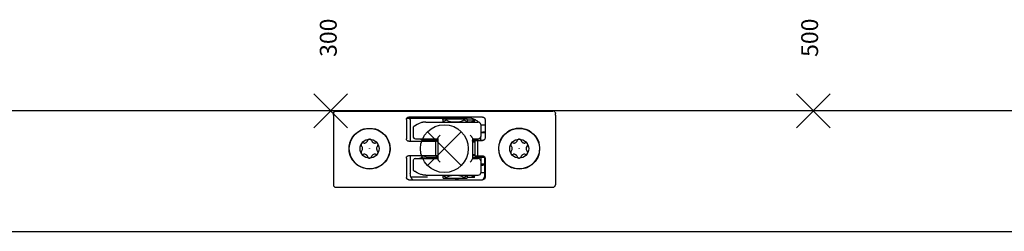
# Model space of a CAD drawing. Units: millimetres. Extents: x -7531 to 3469, y -2586 to 1874.
# Drawn here: x -2680 to -2476, y -729 to -685 of the extents above; entities that cross this region are included whole.
import ezdxf

# ---------------------------------------------------------------- set-up
doc = ezdxf.new("R2010")
doc.units = ezdxf.units.MM
doc.layers.add('1', color=7, linetype='Continuous')
doc.styles.add('CONVERTER_11', font='txt.shx', dxfattribs={"width": 0.9})

# ---------------------------------------------------------------- blocks, each defined once
blk = doc.blocks.new('AM_CREATE_SYMBOL_TARGET_POINT__556', base_point=(-2592.44, -712.01))
at = {"layer": '1', "color": 3, "linetype": 'Continuous'}
for p, q in [((-2588.94, -715.51), (-2595.94, -708.51)), ((-2588.94, -708.51), (-2595.94, -715.51))]:
    blk.add_line(p, q, dxfattribs=at)
at = {"layer": '1', "color": 3}
blk.add_point((-2592.44, -712.01), dxfattribs=at)
blk = doc.blocks.new('AM_CREATE_SYMBOL_TARGET_POINT__560', base_point=(-2616.01, -704.16))
at = {"layer": '1', "color": 3, "linetype": 'Continuous'}
for p, q in [((-2612.51, -707.66), (-2619.51, -700.66)), ((-2612.51, -700.66), (-2619.51, -707.66))]:
    blk.add_line(p, q, dxfattribs=at)
at = {"layer": '1', "color": 3}
blk.add_point((-2616.01, -704.16), dxfattribs=at)
blk = doc.blocks.new('AM_CREATE_SYMBOL_TARGET_POINT__561', base_point=(-2516.01, -704.16))
at = {"layer": '1', "color": 3, "linetype": 'Continuous'}
for p, q in [((-2512.51, -700.66), (-2519.51, -707.66)), ((-2512.51, -707.66), (-2519.51, -700.66))]:
    blk.add_line(p, q, dxfattribs=at)
at = {"layer": '1', "color": 3}
blk.add_point((-2516.01, -704.16), dxfattribs=at)
blk = doc.blocks.new('Vorderansicht_Slimchain_RM_LI-1', base_point=(-2423.46, -316.87))
at = {"color": 1, "linetype": 'Continuous'}
for p, q in [((-2366.01, -704.16), (-2860.01, -704.16)), ((-2615.37, -704.44), (-2615.44, -704.65)), ((-2615.44, -704.65), (-2615.44, -704.67)), ((-2615.44, -704.67), (-2615.44, -704.71)), ((-2615.44, -705.07), (-2615.44, -704.71)), ((-2615.44, -705.04), (-2615.44, -705.07)), ((-2615.44, -705.07), (-2615.44, -719.51)), ((-2615.36, -704.43), (-2615.37, -704.44)), ((-2615.35, -704.42), (-2615.36, -704.43)), ((-2615.35, -704.42), (-2615.26, -704.32)), ((-2615.26, -704.32), (-2615.14, -704.25)), ((-2615.14, -704.25), (-2615.01, -704.21)), ((-2615.01, -704.21), (-2614.94, -704.21)), ((-2614.94, -704.21), (-2569.94, -704.21)), ((-2600.29, -705.81), (-2600.27, -705.76)), ((-2600.27, -705.76), (-2600.23, -705.68)), ((-2600.23, -705.68), (-2600.2, -705.64)), ((-2600.21, -705.66), (-2600.1, -705.66)), ((-2600.2, -705.64), (-2600.17, -705.6)), ((-2600.17, -705.6), (-2600.1, -705.55)), ((-2600.1, -705.55), (-2600.09, -705.54)), ((-2600.01, -705.66), (-2600.1, -705.66)), ((-2599.97, -705.67), (-2600.1, -705.66)), ((-2600.09, -705.54), (-2599.98, -705.48)), ((-2599.92, -705.66), (-2600.01, -705.66)), ((-2600.01, -705.66), (-2587.82, -705.66)), ((-2600.01, -705.66), (-2599.88, -705.67)), ((-2600.01, -705.66), (-2599.92, -705.66)), ((-2600.01, -705.66), (-2600.01, -705.66)), ((-2599.98, -705.48), (-2599.96, -705.48)), ((-2599.96, -705.48), (-2599.85, -705.46)), ((-2599.88, -705.67), (-2599.83, -705.69)), ((-2599.85, -705.46), (-2599.81, -705.46)), ((-2599.83, -705.69), (-2599.74, -705.74)), ((-2584.51, -705.46), (-2599.81, -705.46)), ((-2599.74, -705.74), (-2599.66, -705.8)), ((-2599.66, -705.8), (-2599.59, -705.88)), ((-2587.79, -705.66), (-2587.82, -705.66)), ((-2587.36, -705.68), (-2587.82, -705.66)), ((-2587.1, -705.71), (-2587.36, -705.68)), ((-2586.73, -705.79), (-2587.1, -705.71)), ((-2586.37, -705.89), (-2586.73, -705.79)), ((-2584.51, -705.46), (-2584.41, -705.47)), ((-2584.41, -705.47), (-2584.37, -705.48)), ((-2584.37, -705.48), (-2584.28, -705.51)), ((-2584.28, -705.51), (-2584.23, -705.54)), ((-2584.23, -705.54), (-2584.17, -705.59)), ((-2584.17, -705.59), (-2584.16, -705.6)), ((-2584.16, -705.6), (-2584.1, -705.68)), ((-2584.1, -705.68), (-2584.09, -705.7)), ((-2584.09, -705.7), (-2584.03, -705.81)), ((-2569.87, -704.21), (-2569.94, -704.21)), ((-2569.74, -704.25), (-2569.87, -704.21)), ((-2569.63, -704.32), (-2569.74, -704.25)), ((-2569.53, -704.42), (-2569.63, -704.32)), ((-2569.53, -704.42), (-2569.53, -704.43)), ((-2569.53, -704.43), (-2569.52, -704.44)), ((-2569.52, -704.44), (-2569.44, -704.65)), ((-2569.44, -704.65), (-2569.44, -704.67)), ((-2569.44, -704.67), (-2569.44, -704.71)), ((-2569.44, -705.07), (-2569.44, -704.71)), ((-2569.44, -705.07), (-2569.44, -705.04)), ((-2569.44, -705.07), (-2569.44, -719.51)), ((-2609.14, -707.93), (-2608.55, -707.8)), ((-2608.55, -707.8), (-2607.34, -707.8)), ((-2607.34, -707.8), (-2606.74, -707.93)), ((-2600.31, -705.89), (-2600.29, -705.81)), ((-2600.31, -705.96), (-2600.31, -705.89)), ((-2600.31, -705.96), (-2600.31, -709.96)), ((-2599.59, -705.88), (-2599.55, -705.97)), ((-2599.55, -705.97), (-2599.53, -706.02)), ((-2599.53, -706.02), (-2599.51, -706.16)), ((-2599.51, -706.16), (-2599.51, -710.46)), ((-2599.51, -706.16), (-2599.51, -710.46)), ((-2598.9, -707.62), (-2598.91, -707.69)), ((-2598.91, -707.69), (-2598.91, -707.72)), ((-2598.91, -707.72), (-2598.91, -707.75)), ((-2598.91, -707.75), (-2598.91, -707.73)), ((-2598.91, -707.75), (-2598.91, -709.46)), ((-2598.89, -707.61), (-2598.9, -707.62)), ((-2598.88, -707.56), (-2598.89, -707.61)), ((-2598.85, -707.5), (-2598.88, -707.56)), ((-2598.81, -707.45), (-2598.85, -707.5)), ((-2598.82, -707.47), (-2598.85, -707.5)), ((-2598.78, -707.41), (-2598.81, -707.45)), ((-2598.77, -707.4), (-2598.78, -707.41)), ((-2598.72, -707.36), (-2598.77, -707.4)), ((-2598.69, -707.34), (-2598.72, -707.36)), ((-2598.66, -707.32), (-2598.69, -707.34)), ((-2598.06, -706.97), (-2598.66, -707.32)), ((-2598.64, -707.31), (-2598.66, -707.32)), ((-2597.78, -706.83), (-2598.06, -706.97)), ((-2597.94, -706.94), (-2598.06, -706.97)), ((-2597.64, -706.77), (-2597.78, -706.83)), ((-2597.35, -706.66), (-2597.64, -706.77)), ((-2597.21, -706.62), (-2597.35, -706.66)), ((-2596.98, -706.57), (-2597.21, -706.62)), ((-2596.89, -706.55), (-2596.98, -706.57)), ((-2596.76, -706.53), (-2596.89, -706.55)), ((-2596.54, -706.51), (-2596.76, -706.53)), ((-2596.43, -706.51), (-2596.54, -706.51)), ((-2596.43, -706.51), (-2596.54, -706.51)), ((-2596.31, -706.51), (-2596.51, -706.51)), ((-2596.31, -706.51), (-2596.43, -706.51)), ((-2596.31, -706.51), (-2585.41, -706.51)), ((-2592.75, -706.03), (-2592.74, -705.98)), ((-2592.75, -706.06), (-2592.75, -706.03)), ((-2592.75, -706.48), (-2592.01, -706.06)), ((-2592.75, -706.06), (-2592.75, -706.48)), ((-2592.75, -706.51), (-2592.75, -706.48)), ((-2592.75, -706.48), (-2592.75, -706.51)), ((-2592.74, -705.98), (-2592.71, -705.94)), ((-2592.71, -705.94), (-2592.68, -705.9)), ((-2592.68, -705.9), (-2592.64, -705.87)), ((-2592.64, -705.87), (-2592.59, -705.86)), ((-2592.59, -705.86), (-2592.53, -705.86)), ((-2592.53, -705.86), (-2588.51, -705.86)), ((-2592.01, -706.06), (-2591.83, -706.15)), ((-2591.83, -706.15), (-2591.51, -706.28)), ((-2591.51, -706.28), (-2591.16, -706.38)), ((-2591.16, -706.38), (-2590.79, -706.45)), ((-2590.79, -706.45), (-2590.41, -706.48)), ((-2590.41, -706.48), (-2590.02, -706.48)), ((-2590.02, -706.48), (-2589.63, -706.45)), ((-2589.63, -706.45), (-2589.26, -706.38)), ((-2589.26, -706.38), (-2588.92, -706.28)), ((-2588.92, -706.28), (-2588.6, -706.15)), ((-2588.6, -706.15), (-2588.42, -706.06)), ((-2588.51, -705.86), (-2587.87, -705.86)), ((-2588.42, -706.06), (-2587.67, -706.48)), ((-2587.84, -705.86), (-2587.87, -705.86)), ((-2587.79, -705.87), (-2587.84, -705.86)), ((-2587.75, -705.9), (-2587.79, -705.87)), ((-2587.71, -705.94), (-2587.75, -705.9)), ((-2587.69, -705.98), (-2587.71, -705.94)), ((-2587.67, -706.03), (-2587.69, -705.98)), ((-2587.67, -706.06), (-2587.67, -706.03)), ((-2587.67, -706.06), (-2586.26, -706.06)), ((-2587.67, -706.48), (-2587.67, -706.06)), ((-2587.67, -706.47), (-2587.64, -706.47)), ((-2587.67, -706.51), (-2587.67, -706.48)), ((-2587.67, -706.51), (-2587.67, -706.48)), ((-2587.64, -706.47), (-2587.3, -706.48)), ((-2587.3, -706.48), (-2587, -706.46)), ((-2587, -706.46), (-2586.73, -706.4)), ((-2586.73, -706.4), (-2586.52, -706.31)), ((-2586.52, -706.31), (-2586.35, -706.18)), ((-2586.22, -705.95), (-2586.37, -705.89)), ((-2586.35, -706.18), (-2586.26, -706.06)), ((-2586.26, -706.06), (-2586.25, -706.07)), ((-2586.25, -706.07), (-2586.2, -706.22)), ((-2586.01, -706.04), (-2586.22, -705.95)), ((-2586.2, -706.22), (-2586.19, -706.26)), ((-2586.19, -706.51), (-2586.19, -706.26)), ((-2585.83, -706.14), (-2586.01, -706.04)), ((-2585.66, -706.24), (-2585.83, -706.14)), ((-2585.43, -706.45), (-2585.66, -706.24)), ((-2585.36, -706.51), (-2585.43, -706.45)), ((-2584.91, -707.01), (-2584.91, -706.98)), ((-2584.91, -707.01), (-2584.91, -709.46)), ((-2584.91, -707.06), (-2584.75, -707.06)), ((-2584.75, -707.06), (-2584.44, -707.06)), ((-2584.44, -707.06), (-2584.01, -707.06)), ((-2584.03, -705.81), (-2584.03, -705.82)), ((-2584.03, -705.82), (-2584.01, -705.96)), ((-2584.01, -705.96), (-2584.01, -709.81)), ((-2578, -707.89), (-2577.48, -707.79)), ((-2577.48, -707.79), (-2576.41, -707.79)), ((-2576.41, -707.79), (-2575.88, -707.89)), ((-2611.81, -710.24), (-2611.52, -709.71)), ((-2611.52, -709.71), (-2611.47, -709.64)), ((-2611.47, -709.64), (-2611.15, -709.22)), ((-2611.15, -709.22), (-2610.72, -708.79)), ((-2610.72, -708.79), (-2610.52, -708.63)), ((-2610.52, -708.63), (-2610.24, -708.43)), ((-2610.24, -708.43), (-2609.71, -708.14)), ((-2609.71, -708.14), (-2609.3, -707.98)), ((-2609.3, -707.98), (-2609.14, -707.93)), ((-2606.74, -707.93), (-2606.58, -707.98)), ((-2606.58, -707.98), (-2606.17, -708.14)), ((-2606.17, -708.14), (-2605.64, -708.43)), ((-2605.64, -708.43), (-2605.36, -708.63)), ((-2605.36, -708.63), (-2605.16, -708.79)), ((-2605.16, -708.79), (-2604.73, -709.22)), ((-2604.73, -709.22), (-2604.41, -709.64)), ((-2604.41, -709.64), (-2604.37, -709.71)), ((-2604.37, -709.71), (-2604.08, -710.24)), ((-2593.81, -709.86), (-2593.75, -709.73)), ((-2593.81, -709.9), (-2593.81, -709.86)), ((-2593.75, -709.73), (-2593.7, -709.65)), ((-2593.7, -709.65), (-2593.69, -709.63)), ((-2593.69, -709.63), (-2593.68, -709.61)), ((-2593.68, -709.61), (-2593.63, -709.55)), ((-2593.63, -709.55), (-2593.6, -709.51)), ((-2593.6, -709.51), (-2593.59, -709.49)), ((-2593.59, -709.49), (-2593.51, -709.4)), ((-2593.51, -709.4), (-2593.4, -709.28)), ((-2593.4, -709.28), (-2593.37, -709.25)), ((-2593.37, -709.25), (-2593.31, -709.2)), ((-2587.11, -709.2), (-2587.06, -709.25)), ((-2587.06, -709.25), (-2587.03, -709.28)), ((-2587.03, -709.28), (-2586.92, -709.4)), ((-2586.92, -709.4), (-2586.84, -709.49)), ((-2586.84, -709.49), (-2586.82, -709.51)), ((-2586.82, -709.51), (-2586.79, -709.55)), ((-2586.79, -709.55), (-2586.75, -709.61)), ((-2586.75, -709.61), (-2586.74, -709.63)), ((-2586.74, -709.63), (-2586.72, -709.65)), ((-2586.72, -709.65), (-2586.67, -709.73)), ((-2586.67, -709.73), (-2586.62, -709.86)), ((-2586.62, -709.86), (-2586.61, -709.9)), ((-2584.91, -708.56), (-2584.75, -708.56)), ((-2584.87, -708.76), (-2584.91, -708.76)), ((-2584.91, -709.44), (-2584.91, -709.46)), ((-2584.91, -710.26), (-2584.91, -709.46)), ((-2584.08, -708.76), (-2584.87, -708.76)), ((-2584.75, -708.56), (-2584.44, -708.56)), ((-2584.01, -708.56), (-2584.44, -708.56)), ((-2584.08, -708.76), (-2584.01, -708.76)), ((-2584.02, -709.87), (-2584.03, -709.95)), ((-2584.01, -709.81), (-2584.02, -709.87)), ((-2580.79, -710.19), (-2580.53, -709.73)), ((-2580.53, -709.73), (-2580.47, -709.64)), ((-2580.47, -709.64), (-2580.22, -709.3)), ((-2580.22, -709.3), (-2579.85, -708.91)), ((-2579.85, -708.91), (-2579.52, -708.63)), ((-2579.52, -708.63), (-2579.44, -708.57)), ((-2579.44, -708.57), (-2578.99, -708.28)), ((-2578.99, -708.28), (-2578.51, -708.05)), ((-2578.51, -708.05), (-2578.3, -707.98)), ((-2578.3, -707.98), (-2578, -707.89)), ((-2575.88, -707.89), (-2575.58, -707.98)), ((-2575.58, -707.98), (-2575.38, -708.05)), ((-2575.38, -708.05), (-2574.89, -708.28)), ((-2574.89, -708.28), (-2574.44, -708.57)), ((-2574.44, -708.57), (-2574.36, -708.63)), ((-2574.36, -708.63), (-2574.03, -708.91)), ((-2574.03, -708.91), (-2573.67, -709.3)), ((-2573.67, -709.3), (-2573.41, -709.64)), ((-2573.41, -709.64), (-2573.35, -709.73)), ((-2573.35, -709.73), (-2573.1, -710.2)), ((-2612.19, -712.01), (-2612.15, -711.4)), ((-2612.15, -711.4), (-2612.05, -710.91)), ((-2612.05, -710.91), (-2612.02, -710.81)), ((-2612.02, -710.81), (-2611.81, -710.24)), ((-2609.69, -711.1), (-2609.7, -711.14)), ((-2609.7, -711.14), (-2609.7, -711.18)), ((-2609.7, -711.18), (-2609.7, -711.3)), ((-2609.7, -711.3), (-2609.69, -711.35)), ((-2609.66, -711.04), (-2609.69, -711.1)), ((-2609.69, -711.35), (-2609.67, -711.39)), ((-2609.67, -711.39), (-2609.65, -711.43)), ((-2609.63, -710.98), (-2609.65, -711.01)), ((-2609.65, -711.43), (-2609.6, -711.49)), ((-2609.6, -710.95), (-2609.63, -710.98)), ((-2609.57, -710.92), (-2609.6, -710.95)), ((-2609.6, -711.49), (-2609.58, -711.51)), ((-2609.54, -711.56), (-2609.58, -711.51)), ((-2609.54, -710.89), (-2609.57, -710.92)), ((-2609.38, -710.82), (-2609.54, -710.89)), ((-2609.48, -711.66), (-2609.54, -711.56)), ((-2609.42, -711.8), (-2609.48, -711.66)), ((-2609.41, -711.87), (-2609.42, -711.8)), ((-2609.39, -712.01), (-2609.41, -711.87)), ((-2609.34, -710.82), (-2609.38, -710.82)), ((-2609.32, -710.81), (-2609.34, -710.82)), ((-2609.3, -710.81), (-2609.32, -710.81)), ((-2609.21, -710.82), (-2609.3, -710.81)), ((-2609.19, -710.83), (-2609.21, -710.82)), ((-2609.19, -710.83), (-2609.17, -710.83)), ((-2609.17, -710.83), (-2609.04, -710.84)), ((-2609.04, -710.84), (-2608.99, -710.84)), ((-2608.99, -710.84), (-2608.92, -710.84)), ((-2608.92, -710.84), (-2608.9, -710.83)), ((-2608.9, -710.83), (-2608.79, -710.8)), ((-2608.79, -710.8), (-2608.77, -710.79)), ((-2608.77, -710.79), (-2608.65, -710.73)), ((-2608.65, -710.73), (-2608.56, -710.67)), ((-2608.56, -710.67), (-2608.54, -710.65)), ((-2608.54, -710.65), (-2608.47, -710.58)), ((-2608.47, -710.58), (-2608.45, -710.55)), ((-2608.45, -710.55), (-2608.42, -710.52)), ((-2608.42, -710.52), (-2608.38, -710.44)), ((-2608.38, -710.44), (-2608.34, -710.34)), ((-2608.33, -710.31), (-2608.34, -710.34)), ((-2608.27, -710.2), (-2608.33, -710.31)), ((-2608.24, -710.16), (-2608.27, -710.2)), ((-2608.11, -710.07), (-2608.24, -710.16)), ((-2608.07, -710.05), (-2608.11, -710.07)), ((-2608.03, -710.04), (-2608.07, -710.05)), ((-2608.01, -710.04), (-2608.03, -710.04)), ((-2607.86, -710.04), (-2607.9, -710.03)), ((-2607.81, -710.05), (-2607.86, -710.04)), ((-2607.78, -710.07), (-2607.81, -710.05)), ((-2607.69, -710.12), (-2607.78, -710.07)), ((-2607.64, -710.16), (-2607.69, -710.12)), ((-2607.61, -710.2), (-2607.64, -710.16)), ((-2607.59, -710.23), (-2607.61, -710.2)), ((-2607.55, -710.31), (-2607.59, -710.23)), ((-2607.54, -710.34), (-2607.55, -710.31)), ((-2607.54, -710.34), (-2607.5, -710.44)), ((-2607.5, -710.44), (-2607.48, -710.49)), ((-2607.48, -710.49), (-2607.46, -710.52)), ((-2607.46, -710.52), (-2607.43, -710.55)), ((-2607.43, -710.55), (-2607.34, -710.65)), ((-2607.34, -710.65), (-2607.33, -710.67)), ((-2607.33, -710.67), (-2607.29, -710.7)), ((-2607.29, -710.7), (-2607.23, -710.73)), ((-2607.23, -710.73), (-2607.21, -710.75)), ((-2607.21, -710.75), (-2607.11, -710.79)), ((-2607.11, -710.79), (-2607.09, -710.8)), ((-2607.09, -710.8), (-2607.07, -710.81)), ((-2607.07, -710.81), (-2606.98, -710.83)), ((-2606.98, -710.83), (-2606.89, -710.84)), ((-2606.89, -710.84), (-2606.85, -710.84)), ((-2606.85, -710.84), (-2606.74, -710.84)), ((-2606.74, -710.84), (-2606.71, -710.83)), ((-2606.71, -710.83), (-2606.69, -710.83)), ((-2606.67, -710.82), (-2606.69, -710.83)), ((-2606.58, -710.81), (-2606.67, -710.82)), ((-2606.54, -710.82), (-2606.58, -710.81)), ((-2606.5, -710.82), (-2606.54, -710.82)), ((-2606.31, -710.92), (-2606.5, -710.82)), ((-2606.47, -711.87), (-2606.48, -711.94)), ((-2606.46, -711.8), (-2606.47, -711.83)), ((-2606.47, -711.83), (-2606.47, -711.87)), ((-2606.34, -711.56), (-2606.46, -711.8)), ((-2606.32, -711.53), (-2606.34, -711.56)), ((-2606.3, -711.51), (-2606.32, -711.53)), ((-2606.28, -710.95), (-2606.31, -710.92)), ((-2606.3, -711.51), (-2606.28, -711.49)), ((-2606.23, -711.02), (-2606.28, -710.95)), ((-2606.28, -711.49), (-2606.23, -711.43)), ((-2606.2, -711.1), (-2606.23, -711.02)), ((-2606.23, -711.43), (-2606.21, -711.39)), ((-2606.21, -711.39), (-2606.2, -711.35)), ((-2606.18, -711.14), (-2606.2, -711.1)), ((-2606.2, -711.35), (-2606.18, -711.18)), ((-2606.18, -711.17), (-2606.18, -711.14)), ((-2606.18, -711.18), (-2606.18, -711.17)), ((-2604.08, -710.24), (-2603.86, -710.81)), ((-2603.86, -710.81), (-2603.84, -710.9)), ((-2603.84, -710.9), (-2603.73, -711.4)), ((-2603.73, -711.4), (-2603.69, -712.01)), ((-2600.31, -710.02), (-2600.31, -709.96)), ((-2600.29, -710.1), (-2600.31, -710.02)), ((-2600.27, -710.15), (-2600.29, -710.1)), ((-2600.23, -710.23), (-2600.27, -710.15)), ((-2600.2, -710.27), (-2600.23, -710.23)), ((-2600.17, -710.31), (-2600.2, -710.27)), ((-2600.1, -710.36), (-2600.17, -710.31)), ((-2600.09, -710.37), (-2600.1, -710.36)), ((-2599.98, -710.43), (-2600.09, -710.37)), ((-2599.96, -710.43), (-2599.98, -710.43)), ((-2599.85, -710.45), (-2599.96, -710.43)), ((-2599.81, -710.46), (-2599.85, -710.45)), ((-2599.81, -710.46), (-2594.31, -710.46)), ((-2598.41, -709.96), (-2593.81, -709.96)), ((-2597.61, -709.96), (-2597.56, -709.98)), ((-2596.2, -710.26), (-2595.51, -710.26)), ((-2595.51, -710.26), (-2595.51, -709.96)), ((-2595.51, -710.26), (-2594.23, -710.26)), ((-2593.81, -710.46), (-2594.31, -710.46)), ((-2594.31, -710.46), (-2594.31, -713.46)), ((-2594.23, -710.26), (-2593.81, -710.26)), ((-2593.81, -709.9), (-2593.81, -714.11)), ((-2586.61, -709.9), (-2586.61, -714.11)), ((-2586.61, -709.96), (-2585.41, -709.96)), ((-2586.61, -710.46), (-2586.6, -710.34)), ((-2586.16, -710.46), (-2586.61, -710.46)), ((-2586.53, -710.66), (-2586.61, -710.66)), ((-2586.6, -710.34), (-2586.56, -710.23)), ((-2586.57, -710.26), (-2586.22, -710.26)), ((-2586.56, -710.23), (-2586.5, -710.13)), ((-2586.27, -710.66), (-2586.53, -710.66)), ((-2586.5, -710.13), (-2586.41, -710.05)), ((-2586.41, -710.05), (-2586.31, -710)), ((-2586.31, -710), (-2586.2, -709.96)), ((-2586.11, -710.66), (-2586.27, -710.66)), ((-2586.22, -710.26), (-2584.91, -710.26)), ((-2586.2, -709.96), (-2586.11, -709.96)), ((-2586.11, -710.46), (-2586.16, -710.46)), ((-2586.11, -710.31), (-2586.11, -713.51)), ((-2586.11, -710.31), (-2585.61, -710.31)), ((-2585.61, -710.31), (-2585.61, -713.51)), ((-2585.61, -710.31), (-2584.51, -710.31)), ((-2585.23, -710.26), (-2585.23, -710.31)), ((-2585.12, -710.25), (-2585.11, -710.31)), ((-2584.91, -710.26), (-2584.87, -710.26)), ((-2584.87, -710.26), (-2584.32, -710.26)), ((-2584.48, -710.3), (-2584.51, -710.31)), ((-2584.37, -710.28), (-2584.48, -710.3)), ((-2584.35, -710.28), (-2584.37, -710.28)), ((-2584.24, -710.22), (-2584.35, -710.28)), ((-2584.32, -710.26), (-2584.3, -710.26)), ((-2584.22, -710.21), (-2584.24, -710.22)), ((-2584.16, -710.16), (-2584.22, -710.21)), ((-2584.13, -710.12), (-2584.16, -710.16)), ((-2584.1, -710.08), (-2584.13, -710.12)), ((-2584.05, -710), (-2584.1, -710.08)), ((-2584.03, -709.95), (-2584.05, -710)), ((-2581.18, -711.74), (-2581.12, -711.21)), ((-2581.12, -712.8), (-2581.18, -711.74)), ((-2581.12, -711.21), (-2581.05, -710.91)), ((-2581.05, -710.91), (-2580.98, -710.69)), ((-2580.98, -710.69), (-2580.79, -710.19)), ((-2578.69, -711.1), (-2578.7, -711.14)), ((-2578.7, -711.14), (-2578.7, -711.18)), ((-2578.7, -711.18), (-2578.7, -711.3)), ((-2578.7, -711.3), (-2578.69, -711.35)), ((-2578.66, -711.04), (-2578.69, -711.1)), ((-2578.69, -711.35), (-2578.67, -711.39)), ((-2578.67, -711.39), (-2578.65, -711.43)), ((-2578.63, -710.98), (-2578.65, -711.01)), ((-2578.65, -711.43), (-2578.6, -711.49)), ((-2578.6, -710.95), (-2578.63, -710.98)), ((-2578.57, -710.92), (-2578.6, -710.95)), ((-2578.6, -711.49), (-2578.58, -711.51)), ((-2578.54, -711.56), (-2578.58, -711.51)), ((-2578.54, -710.89), (-2578.57, -710.92)), ((-2578.38, -710.82), (-2578.54, -710.89)), ((-2578.48, -711.66), (-2578.54, -711.56)), ((-2578.42, -711.8), (-2578.48, -711.66)), ((-2578.41, -711.87), (-2578.42, -711.8)), ((-2578.39, -712.01), (-2578.41, -711.87)), ((-2578.34, -710.82), (-2578.38, -710.82)), ((-2578.32, -710.81), (-2578.34, -710.82)), ((-2578.3, -710.81), (-2578.32, -710.81)), ((-2578.21, -710.82), (-2578.3, -710.81)), ((-2578.19, -710.83), (-2578.21, -710.82)), ((-2578.19, -710.83), (-2578.17, -710.83)), ((-2578.17, -710.83), (-2578.04, -710.84)), ((-2578.04, -710.84), (-2577.99, -710.84)), ((-2577.99, -710.84), (-2577.92, -710.84)), ((-2577.92, -710.84), (-2577.9, -710.83)), ((-2577.9, -710.83), (-2577.79, -710.8)), ((-2577.79, -710.8), (-2577.77, -710.79)), ((-2577.77, -710.79), (-2577.65, -710.73)), ((-2577.65, -710.73), (-2577.56, -710.67)), ((-2577.56, -710.67), (-2577.54, -710.65)), ((-2577.54, -710.65), (-2577.47, -710.58)), ((-2577.47, -710.58), (-2577.45, -710.55)), ((-2577.45, -710.55), (-2577.42, -710.52)), ((-2577.42, -710.52), (-2577.38, -710.44)), ((-2577.38, -710.44), (-2577.34, -710.34)), ((-2577.33, -710.31), (-2577.34, -710.34)), ((-2577.27, -710.2), (-2577.33, -710.31)), ((-2577.24, -710.16), (-2577.27, -710.2)), ((-2577.11, -710.07), (-2577.24, -710.16)), ((-2577.07, -710.05), (-2577.11, -710.07)), ((-2577.03, -710.04), (-2577.07, -710.05)), ((-2577.01, -710.04), (-2577.03, -710.04)), ((-2576.86, -710.04), (-2576.9, -710.03)), ((-2576.81, -710.05), (-2576.86, -710.04)), ((-2576.78, -710.07), (-2576.81, -710.05)), ((-2576.69, -710.12), (-2576.78, -710.07)), ((-2576.64, -710.16), (-2576.69, -710.12)), ((-2576.61, -710.2), (-2576.64, -710.16)), ((-2576.59, -710.23), (-2576.61, -710.2)), ((-2576.55, -710.31), (-2576.59, -710.23)), ((-2576.54, -710.34), (-2576.55, -710.31)), ((-2576.54, -710.34), (-2576.5, -710.44)), ((-2576.5, -710.44), (-2576.48, -710.49)), ((-2576.48, -710.49), (-2576.46, -710.52)), ((-2576.46, -710.52), (-2576.43, -710.55)), ((-2576.43, -710.55), (-2576.34, -710.65)), ((-2576.34, -710.65), (-2576.33, -710.67)), ((-2576.33, -710.67), (-2576.29, -710.7)), ((-2576.29, -710.7), (-2576.23, -710.73)), ((-2576.23, -710.73), (-2576.21, -710.75)), ((-2576.21, -710.75), (-2576.11, -710.79)), ((-2576.11, -710.79), (-2576.09, -710.8)), ((-2576.09, -710.8), (-2576.07, -710.81)), ((-2576.07, -710.81), (-2575.98, -710.83)), ((-2575.98, -710.83), (-2575.89, -710.84)), ((-2575.89, -710.84), (-2575.85, -710.84)), ((-2575.85, -710.84), (-2575.74, -710.84)), ((-2575.74, -710.84), (-2575.71, -710.83)), ((-2575.71, -710.83), (-2575.69, -710.83)), ((-2575.67, -710.82), (-2575.69, -710.83)), ((-2575.58, -710.81), (-2575.67, -710.82)), ((-2575.54, -710.82), (-2575.58, -710.81)), ((-2575.5, -710.82), (-2575.54, -710.82)), ((-2575.31, -710.92), (-2575.5, -710.82)), ((-2575.47, -711.87), (-2575.48, -711.94)), ((-2575.46, -711.8), (-2575.47, -711.83)), ((-2575.47, -711.83), (-2575.47, -711.87)), ((-2575.34, -711.56), (-2575.46, -711.8)), ((-2575.32, -711.53), (-2575.34, -711.56)), ((-2575.3, -711.51), (-2575.32, -711.53)), ((-2575.28, -710.95), (-2575.31, -710.92)), ((-2575.3, -711.51), (-2575.28, -711.49)), ((-2575.23, -711.02), (-2575.28, -710.95)), ((-2575.28, -711.49), (-2575.23, -711.43)), ((-2575.2, -711.1), (-2575.23, -711.02)), ((-2575.23, -711.43), (-2575.21, -711.39)), ((-2575.21, -711.39), (-2575.2, -711.35)), ((-2575.18, -711.14), (-2575.2, -711.1)), ((-2575.2, -711.35), (-2575.18, -711.18)), ((-2575.18, -711.17), (-2575.18, -711.14)), ((-2575.18, -711.18), (-2575.18, -711.17)), ((-2573.1, -710.2), (-2572.9, -710.69)), ((-2572.9, -710.69), (-2572.84, -710.9)), ((-2572.84, -710.9), (-2572.77, -711.21)), ((-2572.77, -711.21), (-2572.7, -711.74)), ((-2572.7, -711.74), (-2572.77, -712.8)), ((-2612.18, -712.28), (-2612.19, -712.01)), ((-2612.15, -712.61), (-2612.18, -712.28)), ((-2612.02, -713.2), (-2612.15, -712.61)), ((-2611.87, -713.63), (-2612.02, -713.2)), ((-2611.81, -713.77), (-2611.87, -713.63)), ((-2611.52, -714.3), (-2611.81, -713.77)), ((-2609.69, -712.66), (-2609.7, -712.83)), ((-2609.7, -712.83), (-2609.7, -712.84)), ((-2609.7, -712.84), (-2609.7, -712.87)), ((-2609.7, -712.87), (-2609.69, -712.91)), ((-2609.67, -712.62), (-2609.69, -712.66)), ((-2609.69, -712.91), (-2609.67, -712.95)), ((-2609.65, -712.58), (-2609.67, -712.62)), ((-2609.6, -712.52), (-2609.65, -712.58)), ((-2609.64, -713.01), (-2609.6, -713.06)), ((-2609.58, -712.5), (-2609.6, -712.52)), ((-2609.6, -713.06), (-2609.57, -713.09)), ((-2609.58, -712.5), (-2609.57, -712.48)), ((-2609.57, -712.48), (-2609.54, -712.45)), ((-2609.57, -713.09), (-2609.38, -713.19)), ((-2609.54, -712.45), (-2609.42, -712.21)), ((-2609.42, -712.18), (-2609.41, -712.14)), ((-2609.42, -712.21), (-2609.42, -712.18)), ((-2609.41, -712.14), (-2609.4, -712.07)), ((-2609.4, -712.07), (-2609.39, -712.01)), ((-2609.38, -713.19), (-2609.34, -713.19)), ((-2609.34, -713.19), (-2609.3, -713.2)), ((-2609.3, -713.2), (-2609.21, -713.19)), ((-2609.21, -713.19), (-2609.19, -713.18)), ((-2609.17, -713.18), (-2609.19, -713.18)), ((-2609.14, -713.17), (-2609.17, -713.18)), ((-2609.04, -713.17), (-2609.14, -713.17)), ((-2608.99, -713.17), (-2609.04, -713.17)), ((-2608.9, -713.18), (-2608.99, -713.17)), ((-2608.81, -713.2), (-2608.9, -713.18)), ((-2608.79, -713.21), (-2608.81, -713.2)), ((-2608.77, -713.22), (-2608.79, -713.21)), ((-2608.67, -713.26), (-2608.77, -713.22)), ((-2608.65, -713.28), (-2608.67, -713.26)), ((-2608.6, -713.31), (-2608.65, -713.28)), ((-2608.56, -713.34), (-2608.6, -713.31)), ((-2608.54, -713.36), (-2608.56, -713.34)), ((-2608.45, -713.46), (-2608.54, -713.36)), ((-2608.42, -713.49), (-2608.45, -713.46)), ((-2608.4, -713.52), (-2608.42, -713.49)), ((-2608.38, -713.57), (-2608.4, -713.52)), ((-2608.34, -713.67), (-2608.38, -713.57)), ((-2608.34, -713.67), (-2608.33, -713.7)), ((-2608.33, -713.7), (-2608.29, -713.78)), ((-2608.29, -713.78), (-2608.27, -713.81)), ((-2608.27, -713.81), (-2608.24, -713.85)), ((-2608.24, -713.85), (-2608.2, -713.89)), ((-2608.2, -713.89), (-2608.11, -713.94)), ((-2608.11, -713.94), (-2608.07, -713.96)), ((-2608.07, -713.96), (-2608.03, -713.97)), ((-2607.86, -713.97), (-2607.81, -713.96)), ((-2607.81, -713.96), (-2607.78, -713.94)), ((-2607.78, -713.94), (-2607.64, -713.85)), ((-2607.64, -713.85), (-2607.61, -713.81)), ((-2607.61, -713.81), (-2607.55, -713.7)), ((-2607.55, -713.7), (-2607.54, -713.67)), ((-2607.5, -713.57), (-2607.54, -713.67)), ((-2607.46, -713.49), (-2607.5, -713.57)), ((-2607.43, -713.46), (-2607.46, -713.49)), ((-2607.41, -713.43), (-2607.43, -713.46)), ((-2607.34, -713.36), (-2607.41, -713.43)), ((-2607.33, -713.34), (-2607.34, -713.36)), ((-2607.23, -713.28), (-2607.33, -713.34)), ((-2607.11, -713.22), (-2607.23, -713.28)), ((-2607.09, -713.21), (-2607.11, -713.22)), ((-2606.98, -713.18), (-2607.09, -713.21)), ((-2606.96, -713.17), (-2606.98, -713.18)), ((-2606.89, -713.17), (-2606.96, -713.17)), ((-2606.85, -713.17), (-2606.89, -713.17)), ((-2606.71, -713.18), (-2606.85, -713.17)), ((-2606.69, -713.18), (-2606.71, -713.18)), ((-2606.69, -713.18), (-2606.67, -713.19)), ((-2606.67, -713.19), (-2606.58, -713.2)), ((-2606.58, -713.2), (-2606.57, -713.2)), ((-2606.57, -713.2), (-2606.54, -713.19)), ((-2606.54, -713.19), (-2606.5, -713.19)), ((-2606.5, -713.19), (-2606.34, -713.12)), ((-2606.48, -711.94), (-2606.49, -712.01)), ((-2606.49, -712.01), (-2606.47, -712.14)), ((-2606.47, -712.14), (-2606.46, -712.21)), ((-2606.46, -712.21), (-2606.4, -712.35)), ((-2606.4, -712.35), (-2606.34, -712.45)), ((-2606.34, -712.45), (-2606.3, -712.5)), ((-2606.34, -713.12), (-2606.31, -713.09)), ((-2606.31, -713.09), (-2606.28, -713.06)), ((-2606.28, -712.52), (-2606.3, -712.5)), ((-2606.23, -712.58), (-2606.28, -712.52)), ((-2606.28, -713.06), (-2606.26, -713.03)), ((-2606.26, -713.03), (-2606.24, -713)), ((-2606.21, -712.62), (-2606.23, -712.58)), ((-2606.22, -712.97), (-2606.2, -712.91)), ((-2606.2, -712.66), (-2606.21, -712.62)), ((-2606.18, -712.71), (-2606.2, -712.66)), ((-2606.2, -712.91), (-2606.18, -712.87)), ((-2606.18, -712.83), (-2606.18, -712.71)), ((-2606.18, -712.87), (-2606.18, -712.83)), ((-2604.08, -713.77), (-2604.37, -714.3)), ((-2604.01, -713.63), (-2604.08, -713.77)), ((-2603.86, -713.2), (-2604.01, -713.63)), ((-2603.73, -712.61), (-2603.86, -713.2)), ((-2603.7, -712.28), (-2603.73, -712.61)), ((-2603.69, -712.01), (-2603.7, -712.28)), ((-2600.31, -713.96), (-2600.3, -713.85)), ((-2600.31, -713.96), (-2600.31, -717.96)), ((-2600.3, -713.85), (-2600.29, -713.81)), ((-2600.29, -713.81), (-2600.26, -713.72)), ((-2600.26, -713.72), (-2600.23, -713.68)), ((-2600.23, -713.68), (-2600.18, -713.61)), ((-2600.18, -713.61), (-2600.17, -713.6)), ((-2600.17, -713.6), (-2600.09, -713.54)), ((-2600.09, -713.54), (-2600.07, -713.53)), ((-2600.07, -713.53), (-2599.96, -713.48)), ((-2599.96, -713.48), (-2599.95, -713.47)), ((-2599.95, -713.47), (-2599.81, -713.46)), ((-2599.81, -713.46), (-2594.31, -713.46)), ((-2599.51, -713.46), (-2599.51, -717.16)), ((-2596.2, -713.76), (-2595.51, -713.76)), ((-2595.51, -713.76), (-2594.23, -713.76)), ((-2595.51, -714.06), (-2595.51, -713.76)), ((-2594.31, -713.46), (-2593.81, -713.46)), ((-2594.23, -713.76), (-2593.81, -713.76)), ((-2586.53, -713.26), (-2586.61, -713.26)), ((-2586.39, -713.46), (-2586.61, -713.46)), ((-2586.61, -713.56), (-2586.6, -713.67)), ((-2586.6, -713.67), (-2586.56, -713.78)), ((-2586.57, -713.76), (-2586.22, -713.76)), ((-2586.56, -713.78), (-2586.5, -713.88)), ((-2586.49, -713.26), (-2586.53, -713.26)), ((-2586.5, -713.88), (-2586.41, -713.96)), ((-2586.11, -713.26), (-2586.49, -713.26)), ((-2586.41, -713.96), (-2586.31, -714.01)), ((-2586.11, -713.46), (-2586.39, -713.46)), ((-2586.22, -713.76), (-2584.91, -713.76)), ((-2586.11, -713.51), (-2585.61, -713.51)), ((-2585.61, -713.51), (-2584.51, -713.51)), ((-2585.23, -713.51), (-2585.23, -713.76)), ((-2584.91, -713.76), (-2584.87, -713.76)), ((-2584.91, -713.76), (-2584.91, -714.56)), ((-2584.87, -713.76), (-2584.32, -713.76)), ((-2584.51, -713.51), (-2584.41, -713.52)), ((-2584.41, -713.52), (-2584.37, -713.53)), ((-2584.37, -713.53), (-2584.28, -713.56)), ((-2584.32, -713.76), (-2584.16, -713.76)), ((-2584.28, -713.56), (-2584.24, -713.59)), ((-2584.24, -713.59), (-2584.17, -713.64)), ((-2584.17, -713.64), (-2584.16, -713.65)), ((-2584.16, -713.65), (-2584.1, -713.73)), ((-2584.16, -713.65), (-2584.16, -713.67)), ((-2584.16, -713.67), (-2584.16, -713.71)), ((-2584.16, -713.71), (-2584.16, -717.91)), ((-2584.1, -713.73), (-2584.09, -713.75)), ((-2584.09, -713.75), (-2584.03, -713.86)), ((-2584.03, -713.86), (-2584.03, -713.87)), ((-2584.03, -713.87), (-2584.01, -714.01)), ((-2580.98, -713.32), (-2581.12, -712.8)), ((-2580.87, -713.63), (-2580.98, -713.32)), ((-2580.79, -713.81), (-2580.87, -713.63)), ((-2580.53, -714.28), (-2580.79, -713.81)), ((-2578.69, -712.66), (-2578.7, -712.83)), ((-2578.7, -712.83), (-2578.7, -712.84)), ((-2578.7, -712.84), (-2578.7, -712.87)), ((-2578.7, -712.87), (-2578.69, -712.91)), ((-2578.67, -712.62), (-2578.69, -712.66)), ((-2578.69, -712.91), (-2578.67, -712.95)), ((-2578.65, -712.58), (-2578.67, -712.62)), ((-2578.6, -712.52), (-2578.65, -712.58)), ((-2578.64, -713.01), (-2578.6, -713.06)), ((-2578.58, -712.5), (-2578.6, -712.52)), ((-2578.6, -713.06), (-2578.57, -713.09)), ((-2578.58, -712.5), (-2578.57, -712.48)), ((-2578.57, -712.48), (-2578.54, -712.45)), ((-2578.57, -713.09), (-2578.38, -713.19)), ((-2578.54, -712.45), (-2578.42, -712.21)), ((-2578.42, -712.18), (-2578.41, -712.14)), ((-2578.42, -712.21), (-2578.42, -712.18)), ((-2578.41, -712.14), (-2578.4, -712.07)), ((-2578.4, -712.07), (-2578.39, -712.01)), ((-2578.38, -713.19), (-2578.34, -713.19)), ((-2578.34, -713.19), (-2578.3, -713.2)), ((-2578.3, -713.2), (-2578.21, -713.19)), ((-2578.21, -713.19), (-2578.19, -713.18)), ((-2578.17, -713.18), (-2578.19, -713.18)), ((-2578.14, -713.17), (-2578.17, -713.18)), ((-2578.04, -713.17), (-2578.14, -713.17)), ((-2577.99, -713.17), (-2578.04, -713.17)), ((-2577.9, -713.18), (-2577.99, -713.17)), ((-2577.81, -713.2), (-2577.9, -713.18)), ((-2577.79, -713.21), (-2577.81, -713.2)), ((-2577.77, -713.22), (-2577.79, -713.21)), ((-2577.67, -713.26), (-2577.77, -713.22)), ((-2577.65, -713.28), (-2577.67, -713.26)), ((-2577.6, -713.31), (-2577.65, -713.28)), ((-2577.56, -713.34), (-2577.6, -713.31)), ((-2577.54, -713.36), (-2577.56, -713.34)), ((-2577.45, -713.46), (-2577.54, -713.36)), ((-2577.42, -713.49), (-2577.45, -713.46)), ((-2577.4, -713.52), (-2577.42, -713.49)), ((-2577.38, -713.57), (-2577.4, -713.52)), ((-2577.34, -713.67), (-2577.38, -713.57)), ((-2577.34, -713.67), (-2577.33, -713.7)), ((-2577.33, -713.7), (-2577.29, -713.78)), ((-2577.29, -713.78), (-2577.27, -713.81)), ((-2577.27, -713.81), (-2577.24, -713.85)), ((-2577.24, -713.85), (-2577.2, -713.89)), ((-2577.2, -713.89), (-2577.11, -713.94)), ((-2577.11, -713.94), (-2577.07, -713.96)), ((-2577.07, -713.96), (-2577.03, -713.97)), ((-2576.86, -713.97), (-2576.81, -713.96)), ((-2576.81, -713.96), (-2576.78, -713.94)), ((-2576.78, -713.94), (-2576.64, -713.85)), ((-2576.64, -713.85), (-2576.61, -713.81)), ((-2576.61, -713.81), (-2576.55, -713.7)), ((-2576.55, -713.7), (-2576.54, -713.67)), ((-2576.5, -713.57), (-2576.54, -713.67)), ((-2576.46, -713.49), (-2576.5, -713.57)), ((-2576.43, -713.46), (-2576.46, -713.49)), ((-2576.41, -713.43), (-2576.43, -713.46)), ((-2576.34, -713.36), (-2576.41, -713.43)), ((-2576.33, -713.34), (-2576.34, -713.36)), ((-2576.23, -713.28), (-2576.33, -713.34)), ((-2576.11, -713.22), (-2576.23, -713.28)), ((-2576.09, -713.21), (-2576.11, -713.22)), ((-2575.98, -713.18), (-2576.09, -713.21)), ((-2575.96, -713.17), (-2575.98, -713.18)), ((-2575.89, -713.17), (-2575.96, -713.17)), ((-2575.85, -713.17), (-2575.89, -713.17)), ((-2575.71, -713.18), (-2575.85, -713.17)), ((-2575.69, -713.18), (-2575.71, -713.18)), ((-2575.69, -713.18), (-2575.67, -713.19)), ((-2575.67, -713.19), (-2575.58, -713.2)), ((-2575.58, -713.2), (-2575.57, -713.2)), ((-2575.57, -713.2), (-2575.54, -713.19)), ((-2575.54, -713.19), (-2575.5, -713.19)), ((-2575.5, -713.19), (-2575.34, -713.12)), ((-2575.48, -711.94), (-2575.49, -712.01)), ((-2575.49, -712.01), (-2575.47, -712.14)), ((-2575.47, -712.14), (-2575.46, -712.21)), ((-2575.46, -712.21), (-2575.4, -712.35)), ((-2575.4, -712.35), (-2575.34, -712.45)), ((-2575.34, -712.45), (-2575.3, -712.5)), ((-2575.34, -713.12), (-2575.31, -713.09)), ((-2575.31, -713.09), (-2575.28, -713.06)), ((-2575.28, -712.52), (-2575.3, -712.5)), ((-2575.23, -712.58), (-2575.28, -712.52)), ((-2575.28, -713.06), (-2575.26, -713.03)), ((-2575.26, -713.03), (-2575.24, -713)), ((-2575.21, -712.62), (-2575.23, -712.58)), ((-2575.22, -712.97), (-2575.2, -712.91)), ((-2575.2, -712.66), (-2575.21, -712.62)), ((-2575.18, -712.71), (-2575.2, -712.66)), ((-2575.2, -712.91), (-2575.18, -712.87)), ((-2575.18, -712.83), (-2575.18, -712.71)), ((-2575.18, -712.87), (-2575.18, -712.83)), ((-2573.1, -713.82), (-2573.35, -714.28)), ((-2573.01, -713.63), (-2573.1, -713.82)), ((-2572.9, -713.32), (-2573.01, -713.63)), ((-2572.77, -712.8), (-2572.9, -713.32)), ((-2611.23, -714.7), (-2611.52, -714.3)), ((-2611.15, -714.79), (-2611.23, -714.7)), ((-2611.07, -714.88), (-2611.15, -714.79)), ((-2610.72, -715.22), (-2611.07, -714.88)), ((-2610.56, -715.35), (-2610.72, -715.22)), ((-2610.24, -715.58), (-2610.56, -715.35)), ((-2609.7, -715.87), (-2610.24, -715.58)), ((-2609.32, -716.02), (-2609.7, -715.87)), ((-2608.03, -713.97), (-2607.98, -713.98)), ((-2607.88, -713.97), (-2607.86, -713.97)), ((-2606.17, -715.87), (-2606.56, -716.03)), ((-2605.64, -715.58), (-2606.17, -715.87)), ((-2605.33, -715.36), (-2605.64, -715.58)), ((-2605.16, -715.22), (-2605.33, -715.36)), ((-2604.82, -714.88), (-2605.16, -715.22)), ((-2604.73, -714.79), (-2604.82, -714.88)), ((-2604.66, -714.7), (-2604.73, -714.79)), ((-2604.37, -714.3), (-2604.66, -714.7)), ((-2598.91, -714.56), (-2598.91, -716.26)), ((-2598.52, -714.07), (-2598.41, -714.06)), ((-2598.41, -714.06), (-2593.81, -714.06)), ((-2597.61, -714.06), (-2597.56, -714.03)), ((-2593.81, -714.15), (-2593.81, -714.11)), ((-2593.75, -714.28), (-2593.81, -714.15)), ((-2593.7, -714.36), (-2593.75, -714.28)), ((-2593.69, -714.38), (-2593.7, -714.36)), ((-2593.68, -714.4), (-2593.69, -714.38)), ((-2593.63, -714.46), (-2593.68, -714.4)), ((-2593.6, -714.5), (-2593.63, -714.46)), ((-2593.59, -714.52), (-2593.6, -714.5)), ((-2593.51, -714.61), (-2593.59, -714.52)), ((-2593.4, -714.73), (-2593.51, -714.61)), ((-2593.37, -714.76), (-2593.4, -714.73)), ((-2593.31, -714.81), (-2593.37, -714.76)), ((-2587.11, -714.81), (-2587.06, -714.76)), ((-2587.06, -714.76), (-2587.03, -714.73)), ((-2587.03, -714.73), (-2586.92, -714.61)), ((-2586.92, -714.61), (-2586.84, -714.52)), ((-2586.84, -714.52), (-2586.82, -714.5)), ((-2586.82, -714.5), (-2586.79, -714.46)), ((-2586.79, -714.46), (-2586.75, -714.4)), ((-2586.75, -714.4), (-2586.74, -714.38)), ((-2586.74, -714.38), (-2586.72, -714.36)), ((-2586.72, -714.36), (-2586.67, -714.28)), ((-2586.67, -714.28), (-2586.62, -714.15)), ((-2586.62, -714.15), (-2586.61, -714.11)), ((-2586.61, -714.06), (-2585.41, -714.06)), ((-2586.31, -714.01), (-2586.2, -714.05)), ((-2586.2, -714.05), (-2586.15, -714.06)), ((-2585.3, -714.07), (-2585.41, -714.06)), ((-2584.91, -714.56), (-2584.91, -717.01)), ((-2584.91, -714.57), (-2584.91, -714.56)), ((-2584.87, -715.26), (-2584.91, -715.26)), ((-2584.91, -715.46), (-2584.75, -715.46)), ((-2584.32, -715.26), (-2584.87, -715.26)), ((-2584.75, -715.46), (-2584.44, -715.46)), ((-2584.16, -715.46), (-2584.44, -715.46)), ((-2584.16, -715.26), (-2584.32, -715.26)), ((-2584.01, -714.01), (-2584.01, -717.96)), ((-2580.23, -714.7), (-2580.53, -714.28)), ((-2580.22, -714.71), (-2580.23, -714.7)), ((-2580.07, -714.88), (-2580.22, -714.71)), ((-2579.85, -715.1), (-2580.07, -714.88)), ((-2579.56, -715.35), (-2579.85, -715.1)), ((-2579.44, -715.44), (-2579.56, -715.35)), ((-2578.99, -715.73), (-2579.44, -715.44)), ((-2578.5, -715.96), (-2578.99, -715.73)), ((-2578.32, -716.02), (-2578.5, -715.96)), ((-2577.03, -713.97), (-2576.98, -713.98)), ((-2576.88, -713.97), (-2576.86, -713.97)), ((-2575.38, -715.96), (-2575.56, -716.03)), ((-2574.89, -715.73), (-2575.38, -715.96)), ((-2574.44, -715.44), (-2574.89, -715.73)), ((-2574.33, -715.36), (-2574.44, -715.44)), ((-2574.03, -715.1), (-2574.33, -715.36)), ((-2573.82, -714.88), (-2574.03, -715.1)), ((-2573.67, -714.71), (-2573.82, -714.88)), ((-2573.66, -714.7), (-2573.67, -714.71)), ((-2573.35, -714.28), (-2573.66, -714.7)), ((-2609.14, -716.08), (-2609.32, -716.02)), ((-2608.54, -716.21), (-2609.14, -716.08)), ((-2607.94, -716.26), (-2608.54, -716.21)), ((-2607.34, -716.21), (-2607.94, -716.26)), ((-2606.74, -716.08), (-2607.34, -716.21)), ((-2606.56, -716.03), (-2606.74, -716.08)), ((-2600.31, -718.02), (-2600.31, -717.96)), ((-2600.29, -718.1), (-2600.31, -718.02)), ((-2599.49, -717.43), (-2599.51, -717.16)), ((-2599.47, -717.55), (-2599.49, -717.43)), ((-2599.36, -717.92), (-2599.47, -717.55)), ((-2599.38, -717.86), (-2599.32, -717.86)), ((-2599.35, -717.95), (-2599.36, -717.92)), ((-2599.18, -718.27), (-2599.35, -717.95)), ((-2599.32, -717.86), (-2595.96, -717.86)), ((-2598.91, -716.26), (-2598.91, -716.29)), ((-2598.91, -716.28), (-2598.91, -716.26)), ((-2598.91, -716.29), (-2598.91, -716.32)), ((-2598.91, -716.32), (-2598.9, -716.39)), ((-2598.9, -716.39), (-2598.89, -716.4)), ((-2598.89, -716.4), (-2598.88, -716.45)), ((-2598.88, -716.45), (-2598.85, -716.51)), ((-2598.85, -716.51), (-2598.81, -716.56)), ((-2598.82, -716.54), (-2598.85, -716.51)), ((-2598.81, -716.56), (-2598.78, -716.6)), ((-2598.78, -716.6), (-2598.77, -716.61)), ((-2598.77, -716.61), (-2598.72, -716.65)), ((-2598.72, -716.65), (-2598.69, -716.67)), ((-2598.69, -716.67), (-2598.66, -716.69)), ((-2598.06, -717.04), (-2598.66, -716.69)), ((-2598.66, -716.69), (-2598.61, -716.71)), ((-2597.78, -717.18), (-2598.06, -717.04)), ((-2597.94, -717.07), (-2598.06, -717.04)), ((-2597.64, -717.24), (-2597.78, -717.18)), ((-2597.35, -717.35), (-2597.64, -717.24)), ((-2597.21, -717.39), (-2597.35, -717.35)), ((-2596.98, -717.44), (-2597.21, -717.39)), ((-2596.89, -717.46), (-2596.98, -717.44)), ((-2596.76, -717.48), (-2596.89, -717.46)), ((-2596.54, -717.5), (-2596.76, -717.48)), ((-2596.43, -717.5), (-2596.54, -717.5)), ((-2596.31, -717.51), (-2596.51, -717.5)), ((-2596.31, -717.51), (-2585.41, -717.51)), ((-2592.75, -717.51), (-2592.75, -717.53)), ((-2592.75, -717.51), (-2592.75, -717.53)), ((-2592.75, -717.53), (-2592.01, -717.96)), ((-2592.75, -717.53), (-2592.75, -717.96)), ((-2592.75, -717.96), (-2592.75, -717.98)), ((-2592.75, -717.98), (-2592.74, -718.03)), ((-2592.74, -718.03), (-2592.71, -718.07)), ((-2592.01, -717.96), (-2591.97, -717.94)), ((-2591.97, -717.94), (-2591.67, -717.79)), ((-2591.67, -717.79), (-2591.34, -717.68)), ((-2591.34, -717.68), (-2590.98, -717.59)), ((-2590.98, -717.59), (-2590.6, -717.54)), ((-2590.6, -717.54), (-2590.21, -717.53)), ((-2590.21, -717.53), (-2589.83, -717.54)), ((-2589.83, -717.54), (-2589.45, -717.59)), ((-2589.45, -717.59), (-2589.09, -717.68)), ((-2589.09, -717.68), (-2588.75, -717.79)), ((-2588.75, -717.79), (-2588.45, -717.94)), ((-2588.45, -717.94), (-2588.42, -717.96)), ((-2588.42, -717.96), (-2587.67, -717.53)), ((-2587.71, -718.07), (-2587.69, -718.03)), ((-2587.69, -718.03), (-2587.67, -717.98)), ((-2587.67, -717.51), (-2587.67, -717.53)), ((-2587.67, -717.53), (-2587.67, -717.51)), ((-2587.67, -717.54), (-2587.47, -717.53)), ((-2587.67, -717.96), (-2587.67, -717.53)), ((-2586.26, -717.96), (-2587.67, -717.96)), ((-2587.67, -717.98), (-2587.67, -717.96)), ((-2587.47, -717.53), (-2587.14, -717.54)), ((-2587.14, -717.54), (-2586.86, -717.58)), ((-2586.86, -717.58), (-2586.62, -717.65)), ((-2586.62, -717.65), (-2586.43, -717.76)), ((-2586.43, -717.76), (-2586.29, -717.9)), ((-2586.29, -717.9), (-2586.26, -717.96)), ((-2586.26, -717.96), (-2586.21, -717.86)), ((-2586.21, -717.86), (-2586.19, -717.75)), ((-2586.19, -717.51), (-2586.19, -717.75)), ((-2584.91, -716.96), (-2584.75, -716.96)), ((-2584.75, -716.96), (-2584.44, -716.96)), ((-2584.44, -716.96), (-2584.16, -716.96)), ((-2584.17, -717.92), (-2584.33, -718.24)), ((-2584.09, -717.72), (-2584.17, -717.92)), ((-2584.05, -717.55), (-2584.09, -717.72)), ((-2584.01, -717.16), (-2584.05, -717.55)), ((-2584.01, -717.96), (-2584.03, -718.09)), ((-2578, -716.12), (-2578.32, -716.02)), ((-2577.47, -716.22), (-2578, -716.12)), ((-2576.94, -716.26), (-2577.47, -716.22)), ((-2576.41, -716.22), (-2576.94, -716.26)), ((-2575.88, -716.12), (-2576.41, -716.22)), ((-2575.56, -716.03), (-2575.88, -716.12)), ((-2615.44, -719.51), (-2615.44, -719.57)), ((-2615.44, -719.57), (-2615.43, -719.6)), ((-2615.43, -719.6), (-2615.4, -719.7)), ((-2615.4, -719.7), (-2615.36, -719.78)), ((-2615.36, -719.78), (-2615.4, -719.7)), ((-2615.36, -719.78), (-2615.33, -719.82)), ((-2615.33, -719.82), (-2615.29, -719.86)), ((-2615.29, -719.86), (-2615.23, -719.91)), ((-2615.23, -719.91), (-2615.22, -719.92)), ((-2615.22, -719.92), (-2615.13, -719.97)), ((-2615.11, -719.98), (-2615.22, -719.92)), ((-2615.13, -719.97), (-2615.11, -719.98)), ((-2615.11, -719.98), (-2615.04, -720)), ((-2615.04, -720), (-2614.97, -720)), ((-2614.97, -720), (-2614.94, -720.01)), ((-2614.94, -720.01), (-2614.91, -720)), ((-2614.94, -720.01), (-2569.94, -720.01)), ((-2600.27, -718.15), (-2600.29, -718.1)), ((-2600.23, -718.23), (-2600.27, -718.15)), ((-2600.2, -718.27), (-2600.23, -718.23)), ((-2600.17, -718.31), (-2600.2, -718.27)), ((-2600.1, -718.36), (-2600.17, -718.31)), ((-2600.09, -718.37), (-2600.1, -718.36)), ((-2599.98, -718.43), (-2600.09, -718.37)), ((-2599.96, -718.43), (-2599.98, -718.43)), ((-2599.85, -718.45), (-2599.96, -718.43)), ((-2599.81, -718.46), (-2599.85, -718.45)), ((-2599.81, -718.46), (-2584.51, -718.46)), ((-2599.06, -718.42), (-2599.18, -718.27)), ((-2599.03, -718.46), (-2599.06, -718.42)), ((-2592.71, -718.07), (-2592.68, -718.11)), ((-2592.68, -718.11), (-2592.64, -718.14)), ((-2592.64, -718.14), (-2592.59, -718.15)), ((-2592.59, -718.15), (-2592.55, -718.16)), ((-2592.55, -718.16), (-2588.51, -718.16)), ((-2590.16, -718.16), (-2590.16, -718.46)), ((-2589.84, -718.29), (-2589.95, -718.16)), ((-2589.59, -718.46), (-2589.84, -718.29)), ((-2588.51, -718.16), (-2587.89, -718.16)), ((-2587.89, -718.16), (-2587.84, -718.15)), ((-2587.84, -718.15), (-2587.79, -718.14)), ((-2587.79, -718.14), (-2587.75, -718.11)), ((-2587.75, -718.11), (-2587.71, -718.07)), ((-2584.41, -718.44), (-2584.51, -718.46)), ((-2584.35, -718.27), (-2584.5, -718.45)), ((-2584.37, -718.43), (-2584.41, -718.44)), ((-2584.28, -718.4), (-2584.37, -718.43)), ((-2584.33, -718.24), (-2584.35, -718.27)), ((-2584.23, -718.37), (-2584.28, -718.4)), ((-2584.17, -718.32), (-2584.23, -718.37)), ((-2584.16, -718.31), (-2584.17, -718.32)), ((-2584.1, -718.23), (-2584.16, -718.31)), ((-2584.09, -718.21), (-2584.1, -718.23)), ((-2584.03, -718.1), (-2584.09, -718.21)), ((-2584.03, -718.09), (-2584.03, -718.1)), ((-2569.97, -720), (-2569.94, -720.01)), ((-2569.94, -720.01), (-2569.75, -719.97)), ((-2569.75, -719.97), (-2569.71, -719.95)), ((-2569.75, -719.97), (-2569.71, -719.95)), ((-2569.71, -719.95), (-2569.66, -719.92)), ((-2569.71, -719.95), (-2569.66, -719.92)), ((-2569.66, -719.92), (-2569.6, -719.87)), ((-2569.6, -719.87), (-2569.59, -719.86)), ((-2569.59, -719.86), (-2569.53, -719.78)), ((-2569.53, -719.78), (-2569.51, -719.76)), ((-2569.53, -719.78), (-2569.51, -719.76)), ((-2569.51, -719.76), (-2569.46, -719.64)), ((-2569.51, -719.76), (-2569.48, -719.7)), ((-2569.48, -719.7), (-2569.46, -719.64)), ((-2569.46, -719.64), (-2569.45, -719.6)), ((-2569.45, -719.6), (-2569.44, -719.51)), ((-2860.01, -729.16), (-2366.01, -729.16))]:
    blk.add_line(p, q, dxfattribs=at)
for centre, radius in [((-2607.94, -712.01), 4.2), ((-2576.94, -712.01), 4.2), ((-2607.94, -712.01), 1.97), ((-2576.94, -712.01), 1.97), ((-2607.94, -712.01), 0.0106), ((-2576.94, -712.01), 0.0106)]:
    blk.add_circle(centre, radius, dxfattribs=at)
for centre, start, end in [((-2585.41, -707.01), 3.3355, 90.0001), ((-2598.41, -709.46), 180, 270), ((-2585.41, -709.46), 270, 0), ((-2598.41, -714.56), 102.8579, 180.0009), ((-2585.41, -714.56), 359.9991, 77.1422), ((-2585.41, -717.01), 270, 0)]:
    blk.add_arc(centre, 0.5, start, end, dxfattribs=at)
for points in [[(-2598.91, -709.44), (-2598.91, -709.45), (-2598.91, -709.46)], [(-2597.56, -709.98), (-2596.89, -710.19), (-2596.2, -710.26)], [(-2596.2, -713.76), (-2596.89, -713.82), (-2597.56, -714.03)], [(-2598.91, -714.56), (-2598.91, -714.56), (-2598.91, -714.57)]]:
    blk.add_spline(points, degree=3, dxfattribs=at)
at = {"layer": '1', "color": 3, "linetype": 'Continuous'}
blk.add_circle((-2592.44, -712.01), 4.95, dxfattribs=at)
at = {"layer": '1'}
for name, p in [('AM_CREATE_SYMBOL_TARGET_POINT__560', (-2616.01, -704.16)), ('AM_CREATE_SYMBOL_TARGET_POINT__561', (-2516.01, -704.16)), ('AM_CREATE_SYMBOL_TARGET_POINT__556', (-2592.44, -712.01))]:
    blk.add_blockref(name, p, dxfattribs=at)
at = {"layer": '1', "color": 4, "char_height": 3.5, "attachment_point": 7, "rotation": 90, "line_spacing_factor": 1.020408, "style": 'CONVERTER_11'}
for s, insert in [('300', (-2613.65, -692.98)), ('500', (-2513.92, -692.98))]:
    blk.add_mtext(s, dxfattribs=dict(at, insert=insert))

msp = doc.modelspace()

# ---------------------------------------------------------------- block references
msp.add_blockref('Vorderansicht_Slimchain_RM_LI-1', (-2423.46, -316.87))

doc.saveas('drawing.dxf')
